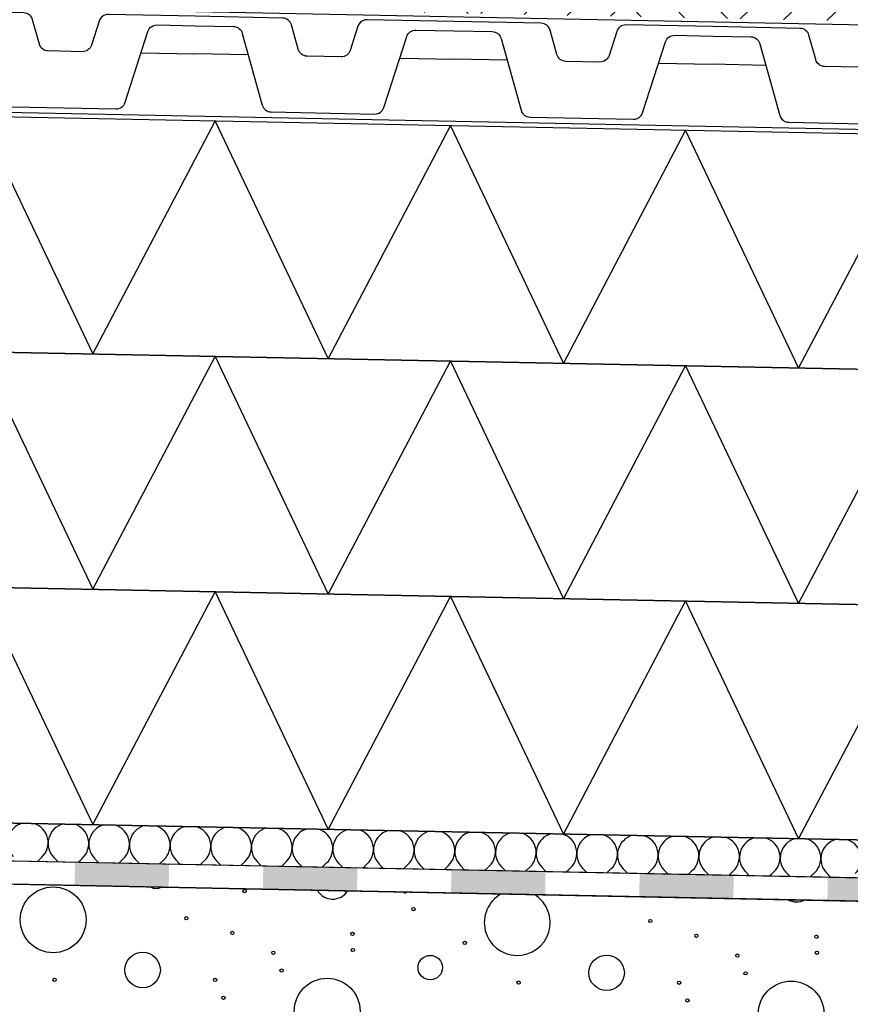
# Model space of a CAD drawing. Units: millimetres. Extents: x 18 to 200, y 10 to 287.
# Drawn here: x 87 to 104, y 185 to 206 of the extents above; entities that cross this region are included whole.
import ezdxf
from ezdxf.xclip import XClip

# ---------------------------------------------------------------- set-up
doc = ezdxf.new("R2010")
doc.units = ezdxf.units.MM
doc.header["$MEASUREMENT"] = 0
doc.header["$XCLIPFRAME"] = 0
for name, color, linetype in [('KERABIT', 7, 'Continuous'), ('KERABIT_KERMI', 7, 'Continuous'), ('KERABIT_MAKSARUOHO', 7, 'Continuous'), ('KERABIT_MULTA', 7, 'Continuous'), ('KERABIT_PLATON', 7, 'Continuous'), ('KERABIT_SUODATINKANGAS', 7, 'Continuous')]:
    doc.layers.add(name, color=color, linetype=linetype)

# ---------------------------------------------------------------- blocks, each defined once
blk = doc.blocks.new('*X3')
at = {"layer": 'KERABIT', "linetype": 'Continuous'}
for centre, radius in [((87.347, 187.218), 0.699), ((91.414, 187.828), 0.0349), ((90.176, 187.251), 0.0349), ((95.002, 187.446), 0.0349), ((100.036, 187.193), 0.0349), ((91.154, 186.939), 0.0349), ((93.706, 186.919), 0.0349), ((101.014, 186.88), 0.0349), ((103.566, 186.86), 0.0349), ((96.092, 186.729), 0.0349), ((89.247, 186.152), 0.377), ((92.025, 186.518), 0.0349), ((93.716, 186.577), 0.0349), ((95.359, 186.203), 0.259), ((99.107, 186.093), 0.377), ((101.885, 186.459), 0.0349), ((103.576, 186.519), 0.0349), ((92.201, 186.14), 0.0349), ((102.061, 186.081), 0.0349), ((87.375, 185.945), 0.0349), ((90.787, 185.941), 0.0349), ((93.168, 185.276), 0.699), ((97.235, 185.886), 0.0349), ((100.647, 185.882), 0.0349), ((103.028, 185.217), 0.699), ((90.964, 185.563), 0.0349), ((100.824, 185.505), 0.0349)]:
    blk.add_circle(centre, radius, dxfattribs=at)
for centre, radius, start, end in [((89.537, 188.145), 0.259, 241.8093, 295.8992), ((93.286, 188.035), 0.377, 210.2367, 327.4718), ((94.826, 187.824), 0.0349, 205.9752, 331.7333), ((97.207, 187.159), 0.699, 119.575, 58.1334), ((103.146, 187.976), 0.377, 241.5748, 296.1337)]:
    blk.add_arc(centre, radius, start, end, dxfattribs=at)
blk = doc.blocks.new('*X4')
at = {"layer": 'KERABIT', "linetype": 'Continuous'}
for p, q in [((87.107, 188.548), (87.019, 188.464)), ((87.36, 188.543), (87.444, 188.456)), ((87.971, 188.53), (87.883, 188.447)), ((88.224, 188.525), (88.308, 188.438)), ((88.835, 188.513), (88.748, 188.43)), ((89.088, 188.508), (89.172, 188.421)), ((89.699, 188.496), (89.612, 188.412)), ((89.952, 188.491), (90.036, 188.404)), ((90.564, 188.479), (90.476, 188.395)), ((90.817, 188.473), (90.901, 188.387)), ((91.428, 188.461), (91.34, 188.378)), ((91.681, 188.456), (91.765, 188.369)), ((92.292, 188.444), (92.205, 188.361)), ((92.545, 188.439), (92.629, 188.352)), ((93.156, 188.427), (93.069, 188.343)), ((93.409, 188.422), (93.493, 188.335)), ((94.02, 188.409), (93.933, 188.326)), ((94.274, 188.404), (94.357, 188.317)), ((94.885, 188.392), (94.797, 188.309)), ((95.138, 188.387), (95.222, 188.3)), ((95.749, 188.375), (95.661, 188.291)), ((96.002, 188.37), (96.086, 188.283)), ((96.613, 188.358), (96.526, 188.274)), ((96.866, 188.352), (96.95, 188.266)), ((97.477, 188.34), (97.39, 188.257)), ((97.73, 188.335), (97.814, 188.248)), ((98.341, 188.323), (98.254, 188.24)), ((98.595, 188.318), (98.679, 188.231)), ((99.206, 188.306), (99.118, 188.222)), ((99.459, 188.301), (99.543, 188.214)), ((100.07, 188.288), (99.983, 188.205)), ((100.323, 188.283), (100.407, 188.196)), ((100.934, 188.271), (100.847, 188.188)), ((101.187, 188.266), (101.271, 188.179)), ((101.798, 188.254), (101.711, 188.17)), ((102.051, 188.249), (102.135, 188.162)), ((102.663, 188.237), (102.575, 188.153)), ((102.916, 188.231), (103, 188.145)), ((103.527, 188.219), (103.439, 188.136)), ((103.78, 188.214), (103.864, 188.127))]:
    blk.add_line(p, q, dxfattribs=at)
for centre, start_param, end_param in [((86.807, 188.858), 1.866791, 3.926991), ((86.807, 188.858), 5.497787, 7.557987), ((87.671, 188.84), 1.866791, 3.926991), ((87.671, 188.84), 5.497787, 7.557987), ((88.536, 188.823), 1.866791, 3.926991), ((88.536, 188.823), 5.497787, 7.557987), ((89.4, 188.806), 1.866791, 3.926991), ((89.4, 188.806), 5.497787, 7.557987), ((90.264, 188.788), 1.866791, 3.926991), ((90.264, 188.788), 5.497787, 7.557987), ((91.128, 188.771), 1.866791, 3.926991), ((91.128, 188.771), 5.497787, 7.557987), ((91.992, 188.754), 1.866791, 3.926991), ((91.992, 188.754), 5.497787, 7.557987), ((92.857, 188.737), 1.866791, 3.926991), ((92.857, 188.737), 5.497787, 7.557987), ((93.721, 188.719), 1.866791, 3.926991), ((93.721, 188.719), 5.497787, 7.557987), ((94.585, 188.702), 1.866791, 3.926991), ((94.585, 188.702), 5.497787, 7.557987), ((95.449, 188.685), 1.866791, 3.926991), ((95.449, 188.685), 5.497787, 7.557987), ((96.314, 188.667), 1.866791, 3.926991), ((96.314, 188.667), 5.497787, 7.557987), ((97.178, 188.65), 1.866791, 3.926991), ((97.178, 188.65), 5.497787, 7.557987), ((98.042, 188.633), 1.866791, 3.926991), ((98.042, 188.633), 5.497787, 7.557987), ((98.906, 188.616), 1.866791, 3.926991), ((98.906, 188.616), 5.497787, 7.557987), ((99.77, 188.598), 1.866791, 3.926991), ((99.77, 188.598), 5.497787, 7.557987), ((100.635, 188.581), 1.866791, 3.926991), ((100.635, 188.581), 5.497787, 7.557987), ((101.499, 188.564), 1.866791, 3.926991), ((101.499, 188.564), 5.497787, 7.557987), ((102.363, 188.546), 1.866791, 3.926991), ((102.363, 188.546), 5.497787, 7.557987), ((103.227, 188.529), 1.866791, 3.926991), ((103.227, 188.529), 5.497787, 7.557987), ((104.092, 188.512), 1.866791, 3.926991), ((104.092, 188.512), 5.497787, 7.557987)]:
    blk.add_ellipse(centre, major_axis=(0.432, -0.009), ratio=0.994159, start_param=start_param, end_param=end_param, dxfattribs=at)
blk = doc.blocks.new('*X5')
at = {"layer": 'KERABIT', "linetype": 'Continuous'}
for p, q in [((85.79, 194.29), (88.189, 189.241)), ((88.189, 189.241), (90.789, 194.19)), ((90.789, 194.19), (93.188, 189.141)), ((93.188, 189.141), (95.788, 194.09)), ((95.788, 194.09), (98.188, 189.041)), ((98.188, 189.041), (100.787, 193.99)), ((100.787, 193.99), (103.187, 188.941)), ((103.187, 188.941), (105.786, 193.89))]:
    blk.add_line(p, q, dxfattribs=at)
blk = doc.blocks.new('*X6')
at = {"layer": 'KERABIT', "linetype": 'Continuous'}
for p, q in [((85.79, 199.291), (88.189, 194.242)), ((88.189, 194.242), (90.789, 199.191)), ((90.789, 199.191), (93.188, 194.142)), ((93.188, 194.142), (95.788, 199.091)), ((95.788, 199.091), (98.188, 194.042)), ((98.188, 194.042), (100.787, 198.991)), ((100.787, 198.991), (103.187, 193.942)), ((103.187, 193.942), (105.786, 198.891))]:
    blk.add_line(p, q, dxfattribs=at)
blk = doc.blocks.new('*X7')
at = {"layer": 'KERABIT', "linetype": 'Continuous'}
for p, q in [((85.79, 204.292), (88.189, 199.243)), ((88.189, 199.243), (90.789, 204.192)), ((90.789, 204.192), (93.188, 199.143)), ((93.188, 199.143), (95.788, 204.092)), ((95.788, 204.092), (98.188, 199.043)), ((98.188, 199.043), (100.787, 203.992)), ((100.787, 203.992), (103.187, 198.943)), ((103.187, 198.943), (105.786, 203.892))]:
    blk.add_line(p, q, dxfattribs=at)
blk = doc.blocks.new('Drawing_1_1', base_point=(-1190.127, 594))
at = {"layer": 'KERABIT_KERMI', "linetype": 'Continuous', "lineweight": 0, "true_color": 0x000000}
for points in [[(89.802, 187.908), (89.812, 188.408), (87.812, 188.448), (87.802, 187.948)], [(93.801, 187.828), (93.811, 188.328), (91.812, 188.368), (91.802, 187.868)], [(97.8, 187.748), (97.81, 188.248), (95.811, 188.288), (95.801, 187.788)], [(101.8, 187.669), (101.81, 188.168), (99.81, 188.208), (99.8, 187.708)], [(105.799, 187.589), (105.809, 188.088), (103.809, 188.128), (103.799, 187.629)]]:
    blk.add_hatch(color=18, dxfattribs=at).paths.add_polyline_path(points)
at = {"layer": 'KERABIT_MULTA', "linetype": 'Continuous', "lineweight": 0, "true_color": 0x000000}
h = blk.add_hatch(dxfattribs=at)
h.set_pattern_fill('Maa_0001', color=18, style=0, pattern_type=2)
h.set_pattern_definition([(43.854, (108.7842, 210.2293), (-1.35101, 1.40615), []), (43.854, (108.334, 210.698), (-2.70202, 2.8123), []), (43.854, (107.8835, 211.1668), (-2.70202, 2.8123), []), (133.8542, (107.43314, 211.6355), (0.468718, 0.450337), [1.95, -1.95])])
h.paths.add_polyline_path([(68.762, 207.029), (148.806, 205.428), (148.806, 209.429), (68.762, 211.03)])
at = {"layer": 'KERABIT', "linetype": 'Continuous'}
for p, q in [((148.806, 203.032), (68.762, 204.633)), ((148.806, 198.031), (68.762, 199.632)), ((68.762, 199.632), (148.806, 198.031)), ((148.806, 193.03), (68.762, 194.631)), ((68.762, 194.631), (148.806, 193.03)), ((148.806, 188.029), (68.762, 189.63)), ((68.762, 189.63), (148.806, 188.029)), ((68.762, 188.829), (148.806, 187.228)), ((68.762, 188.329), (148.806, 186.728))]:
    blk.add_line(p, q, dxfattribs=at)
at = {"layer": 'KERABIT_KERMI', "linetype": 'Continuous', "flags": 128}
for points in [[(68.772, 188.829), (148.806, 187.228)], [(148.806, 186.728), (68.762, 188.329)]]:
    blk.add_lwpolyline(points, dxfattribs=at)
at = {"layer": 'KERABIT_PLATON', "linetype": 'Continuous', "flags": 128}
for points in [[(90.37, 206.419), (88.519, 206.456, 0.331206), (88.324, 206.318), (88.16, 205.806, -0.331206), (87.965, 205.667), (87.243, 205.682, -0.331206), (87.054, 205.828), (86.91, 206.346, 0.331206), (86.722, 206.492), (84.871, 206.529)], [(84.867, 206.329), (85.678, 206.313, -0.331206), (85.866, 206.167), (86.291, 204.643, 0.331206), (86.479, 204.497), (88.681, 204.453, 0.331206), (88.876, 204.591), (89.36, 206.097, -0.331206), (89.555, 206.236), (90.366, 206.219)], [(95.869, 206.309), (94.018, 206.346, 0.331206), (93.823, 206.208), (93.659, 205.696, -0.331206), (93.464, 205.557), (92.742, 205.572, -0.331206), (92.553, 205.718), (92.409, 206.236, 0.331206), (92.221, 206.382), (90.37, 206.419)], [(90.366, 206.219), (91.177, 206.203, -0.331206), (91.365, 206.057), (91.789, 204.533, 0.331206), (91.978, 204.387), (94.18, 204.343, 0.331206), (94.374, 204.481), (94.859, 205.987, -0.331206), (95.054, 206.126), (95.865, 206.109)], [(95.865, 206.109), (96.676, 206.093, -0.331206), (96.864, 205.947), (97.288, 204.423, 0.331206), (97.477, 204.277), (99.679, 204.233, 0.331206), (99.873, 204.371), (100.358, 205.877, -0.331206), (100.552, 206.016), (101.363, 205.999)], [(101.367, 206.199), (99.517, 206.236, 0.331206), (99.322, 206.098), (99.158, 205.586, -0.331206), (98.963, 205.447), (98.241, 205.462, -0.331206), (98.052, 205.608), (97.908, 206.126, 0.331206), (97.719, 206.272), (95.869, 206.309)], [(106.866, 206.089), (105.016, 206.126, 0.331206), (104.821, 205.988), (104.656, 205.476, -0.331206), (104.462, 205.337), (103.74, 205.352, -0.331206), (103.551, 205.498), (103.407, 206.016, 0.331206), (103.218, 206.162), (101.367, 206.199)], [(101.363, 205.999), (102.175, 205.983, -0.331206), (102.363, 205.837), (102.787, 204.313, 0.331206), (102.976, 204.167), (105.178, 204.123, 0.331206), (105.372, 204.261), (105.857, 205.767, -0.331206), (106.051, 205.906), (106.862, 205.889)]]:
    blk.add_lwpolyline(points, format="xyb", dxfattribs=at)
for points in [[(89.214, 205.642), (90.354, 205.619)], [(91.493, 205.597), (90.354, 205.619)], [(94.713, 205.532), (95.853, 205.51)], [(96.992, 205.487), (95.853, 205.51)], [(100.212, 205.422), (101.351, 205.4)], [(102.491, 205.377), (101.351, 205.4)]]:
    blk.add_lwpolyline(points, dxfattribs=at)
at = {"layer": 'KERABIT_SUODATINKANGAS', "color": 1, "linetype": 'Continuous', "lineweight": 25, "flags": 128}
for points in [[(150.497, 203.609, 0.198912), (151.198, 203.302, 0.414214), (152.218, 204.282, 0.414214), (151.238, 205.302), (66.878, 206.989, 0.414214), (65.858, 206.009, 0.414214), (66.838, 204.99, 0.198912), (67.55, 205.268)], [(67.505, 203.05, -0.198912), (66.792, 202.772, -0.414214), (65.812, 203.791, -0.414214), (66.832, 204.771), (151.168, 203.084, -0.414214), (152.148, 202.065, -0.414214), (151.128, 201.085, -0.198912), (150.427, 201.392)]]:
    blk.add_lwpolyline(points, format="xyb", dxfattribs=at)
at = {"layer": 'KERABIT_MAKSARUOHO', "color": 176, "linetype": 'Continuous', "lineweight": 100, "true_color": 0x000066}
for name in ['*X7', '*X6', '*X5', '*X4', '*X3']:
    blk.add_blockref(name, (0, 0), dxfattribs=at)

msp = doc.modelspace()

# ---------------------------------------------------------------- block references
at = {"color": 176, "linetype": 'Continuous', "lineweight": 100, "true_color": 0x000066}
ref = msp.add_blockref('Drawing_1_1', (-1190.127, 594), dxfattribs=at)
XClip(ref).set_block_clipping_path([(2.8607016793, 3.0603909542), (206.9850889342, 294.9387525419)])

doc.saveas('drawing.dxf')
